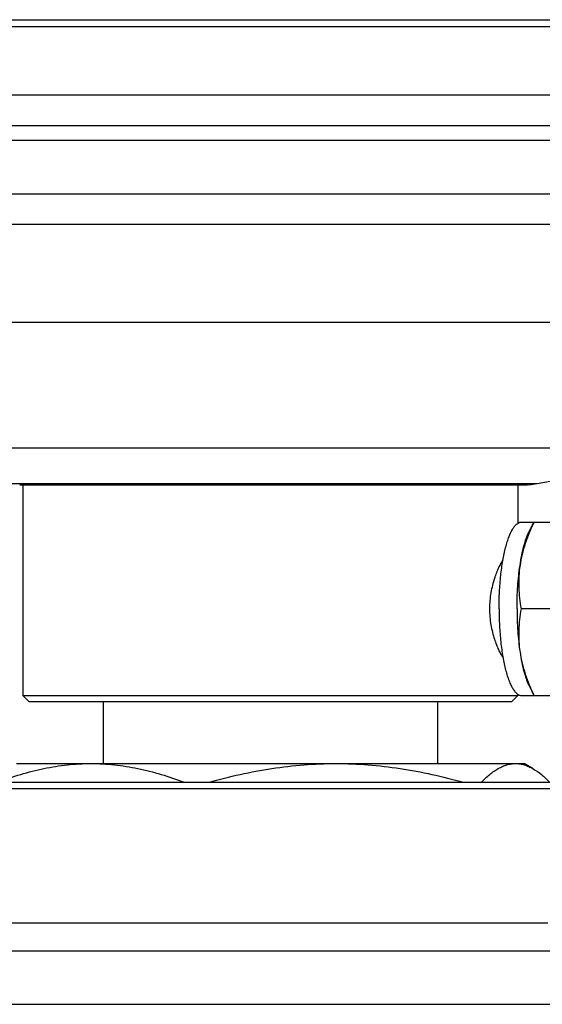
# Model space of a CAD drawing. Units: millimetres. Extents: x -66 to 593, y -602 to 634.
# Drawn here: x 243 to 285, y -435 to -356 of the extents above; entities that cross this region are included whole.
import ezdxf

# ---------------------------------------------------------------- set-up
doc = ezdxf.new("R2010")
doc.units = ezdxf.units.MM
doc.header["$LTSCALE"] = 30.734
doc.layers.get('0').update_dxf_attribs({"linetype": 'CONTINUOUS'})

msp = doc.modelspace()

# ---------------------------------------------------------------- linework, layer by layer
at = {"color": 40, "linetype": 'Continuous'}
for p, q in [((211.024, -355.776), (315.37, -355.776)), ((206.105, -356.338), (320.288, -356.338)), ((200.605, -361.838), (325.788, -361.838)), ((325.788, -364.338), (200.605, -364.338)), ((200.65, -365.511), (325.743, -365.511)), ((205.147, -369.838), (321.246, -369.838)), ((216.559, -372.294), (309.834, -372.294)), ((216.697, -380.197), (309.696, -380.197)), ((225.372, -390.355), (301.021, -390.355)), ((284.749, -393.224), (301.021, -390.355)), ((241.644, -393.224), (284.749, -393.224)), ((242.947, -393.338), (283.447, -393.338)), ((243.197, -393.338), (243.197, -410.338)), ((283.197, -393.338), (283.197, -396.427)), ((283.481, -396.338), (289.24, -396.338)), ((284.089, -397.137), (284.484, -396.338)), ((286.098, -403.338), (283.442, -403.338)), ((284.089, -409.538), (284.484, -410.338)), ((243.697, -410.838), (243.197, -410.338)), ((243.197, -410.338), (283.197, -410.338)), ((243.697, -410.838), (282.697, -410.838)), ((249.697, -410.838), (249.697, -415.838)), ((276.697, -410.838), (276.697, -415.838)), ((282.697, -410.838), (283.197, -410.338)), ((283.197, -410.248), (283.197, -410.338)), ((283.481, -410.338), (289.24, -410.338)), ((242.697, -415.838), (283.697, -415.838)), ((284.42, -416.255), (283.697, -415.838)), ((221.697, -417.338), (304.697, -417.338)), ((221.197, -417.838), (304.753, -417.838)), ((221.197, -428.694), (285.605, -428.694)), ((286.424, -430.983), (219.703, -430.983)), ((211.024, -435.276), (292.061, -435.276))]:
    msp.add_line(p, q, dxfattribs=at)
msp.add_arc((283.447, -385.838), 7.5, 270, 280, dxfattribs=at)
for points, knots in [([(281.669, -403.338), (281.669, -402.882), (281.692, -401.988), (281.792, -400.689), (281.93, -399.664), (282.074, -398.909), (282.193, -398.401), (282.323, -397.94), (282.464, -397.531), (282.615, -397.177), (282.774, -396.881), (282.917, -396.677), (283.037, -396.548), (283.148, -396.451), (283.267, -396.379), (283.391, -396.344), (283.451, -396.338), (283.481, -396.338)], [0, 0, 0, 0, 0.181358, 0.356225, 0.51842, 0.593008, 0.662416, 0.726109, 0.783648, 0.834718, 0.879166, 0.917085, 0.933742, 0.948992, 0.975903, 0.988145, 1, 1, 1, 1]), ([(284.488, -396.338), (284.354, -396.621), (284.102, -397.191), (283.778, -398.061), (283.523, -398.943), (283.405, -399.54), (283.361, -399.838)], [0, 0, 0, 0, 0.254539, 0.506327, 0.754895, 1, 1, 1, 1]), ([(283.361, -399.838), (283.402, -399.564), (283.492, -399.044), (283.66, -398.315), (283.826, -397.77), (283.972, -397.389), (284.049, -397.218), (284.089, -397.137)], [0, 0, 0, 0, 0.295895, 0.563821, 0.799526, 0.904307, 1, 1, 1, 1]), ([(281.98, -399.421), (281.913, -399.508), (281.783, -399.708), (281.606, -400.048), (281.439, -400.446), (281.342, -400.735), (281.297, -400.887)], [0, 0, 0, 0, 0.202742, 0.439158, 0.706169, 1, 1, 1, 1]), ([(283.118, -403.338), (283.118, -403.033), (283.128, -402.429), (283.174, -401.535), (283.249, -400.672), (283.32, -400.111), (283.361, -399.838)], [0, 0, 0, 0, 0.260248, 0.516345, 0.764226, 1, 1, 1, 1]), ([(283.361, -399.838), (283.317, -400.132), (283.257, -400.721), (283.247, -401.604), (283.31, -402.477), (283.393, -403.053), (283.442, -403.338)], [0, 0, 0, 0, 0.253749, 0.504528, 0.75305, 1, 1, 1, 1]), ([(281.297, -400.887), (281.236, -401.068), (281.125, -401.449), (280.999, -402.047), (280.917, -402.682), (280.898, -403.117), (280.898, -403.338)], [0, 0, 0, 0, 0.230009, 0.476245, 0.734711, 1, 1, 1, 1]), ([(280.898, -403.338), (280.898, -403.558), (280.917, -403.994), (280.999, -404.629), (281.125, -405.227), (281.236, -405.607), (281.297, -405.788)], [0, 0, 0, 0, 0.265289, 0.523755, 0.769991, 1, 1, 1, 1]), ([(281.669, -403.338), (281.669, -403.793), (281.692, -404.688), (281.792, -405.986), (281.93, -407.011), (282.074, -407.767), (282.193, -408.275), (282.323, -408.735), (282.464, -409.145), (282.615, -409.499), (282.774, -409.794), (282.917, -409.998), (283.037, -410.127), (283.148, -410.224), (283.267, -410.296), (283.391, -410.332), (283.451, -410.338), (283.481, -410.338)], [0, 0, 0, 0, 0.181358, 0.356225, 0.51842, 0.593008, 0.662416, 0.726109, 0.783648, 0.834718, 0.879166, 0.917085, 0.933742, 0.948992, 0.975903, 0.988145, 1, 1, 1, 1]), ([(283.118, -403.338), (283.118, -403.642), (283.128, -404.247), (283.174, -405.14), (283.249, -406.003), (283.32, -406.565), (283.361, -406.838)], [0, 0, 0, 0, 0.260248, 0.516345, 0.764226, 1, 1, 1, 1]), ([(283.442, -403.338), (283.393, -403.623), (283.31, -404.198), (283.247, -405.071), (283.257, -405.955), (283.317, -406.544), (283.361, -406.838)], [0, 0, 0, 0, 0.24695, 0.495472, 0.746251, 1, 1, 1, 1]), ([(281.297, -405.788), (281.342, -405.941), (281.439, -406.229), (281.606, -406.628), (281.783, -406.968), (281.913, -407.167), (281.98, -407.255)], [0, 0, 0, 0, 0.293831, 0.560842, 0.797258, 1, 1, 1, 1]), ([(283.361, -406.838), (283.402, -407.112), (283.492, -407.632), (283.66, -408.361), (283.826, -408.906), (283.972, -409.287), (284.049, -409.458), (284.089, -409.538)], [0, 0, 0, 0, 0.295895, 0.563821, 0.799526, 0.904307, 1, 1, 1, 1]), ([(283.361, -406.838), (283.405, -407.136), (283.523, -407.732), (283.778, -408.614), (284.102, -409.485), (284.354, -410.055), (284.488, -410.338)], [0, 0, 0, 0, 0.245105, 0.493673, 0.745461, 1, 1, 1, 1]), ([(241.179, -417.336), (241.789, -417.107), (243.017, -416.689), (244.894, -416.209), (246.791, -415.907), (248.066, -415.838), (248.701, -415.838)], [0, 0, 0, 0, 0.253576, 0.504368, 0.75285, 1, 1, 1, 1]), ([(248.701, -415.838), (249.336, -415.838), (250.611, -415.907), (252.508, -416.209), (254.385, -416.689), (255.613, -417.107), (256.223, -417.336)], [0, 0, 0, 0, 0.24715, 0.495632, 0.746424, 1, 1, 1, 1]), ([(258.227, -417.336), (259.065, -417.106), (260.751, -416.686), (263.313, -416.207), (265.9, -415.906), (267.635, -415.838), (268.502, -415.838)], [0, 0, 0, 0, 0.250277, 0.500339, 0.750221, 1, 1, 1, 1]), ([(268.502, -415.838), (269.369, -415.838), (271.105, -415.906), (273.692, -416.207), (276.254, -416.686), (277.94, -417.106), (278.778, -417.336)], [0, 0, 0, 0, 0.249779, 0.499661, 0.749723, 1, 1, 1, 1]), ([(280.245, -417.336), (280.355, -417.224), (280.574, -417.008), (280.914, -416.712), (281.256, -416.453), (281.6, -416.234), (281.946, -416.06), (282.295, -415.933), (282.646, -415.855), (282.882, -415.838), (282.998, -415.838)], [0, 0, 0, 0, 0.146756, 0.286741, 0.419821, 0.546121, 0.666123, 0.780755, 0.891432, 1, 1, 1, 1]), ([(282.998, -415.838), (283.117, -415.838), (283.359, -415.856), (283.718, -415.937), (284.075, -416.071), (284.305, -416.189), (284.42, -416.255)], [0, 0, 0, 0, 0.238759, 0.482367, 0.73505, 1, 1, 1, 1]), ([(284.42, -416.255), (284.656, -416.392), (284.998, -416.637), (285.429, -417.015), (285.644, -417.226), (285.751, -417.336)], [0, 0, 0, 0, 0.475381, 0.731653, 1, 1, 1, 1])]:
    msp.add_open_spline(points, degree=3, knots=knots, dxfattribs=at)

doc.saveas('drawing.dxf')
